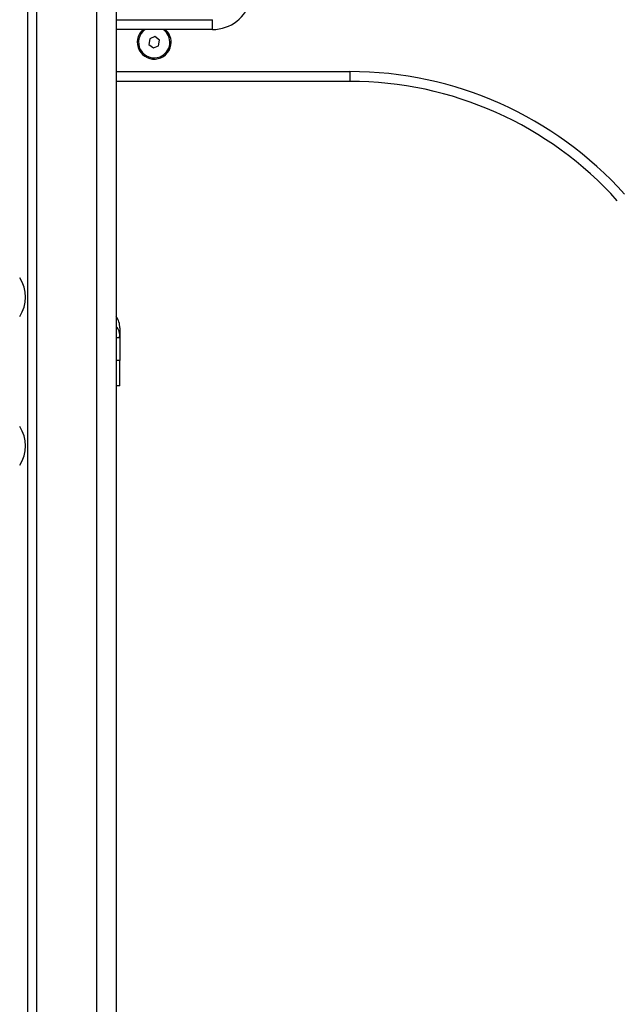
# Model space of a CAD drawing. Units: millimetres. Extents: x 200.1 to 215, y 1280.4 to 1293.7.
# Drawn here: x 210.8 to 211.1, y 1289.7 to 1290.2 of the extents above; entities that cross this region are included whole.
import ezdxf

# ---------------------------------------------------------------- set-up
doc = ezdxf.new("R2010")
doc.units = ezdxf.units.MM

# ---------------------------------------------------------------- blocks, each defined once
blk = doc.blocks.new('OPSHB_S016')
at = {"color": 8, "linetype": 'Continuous', "lineweight": 25}
for p, q in [((-3407.576272364861, 96.33160254292362), (-3407.576272364861, 94.24560251765125)), ((-3407.606772300011, 94.24560251765125), (-3407.606772300011, 96.32481071286075)), ((-3407.566272374398, 95.40560248427265), (-3407.516887899643, 95.40560248427265)), ((-3407.566272374398, 95.37910175256603), (-3407.44677233339, 95.37910175256603))]:
    blk.add_line(p, q, dxfattribs=at)
at = {"color": 7, "linetype": 'Continuous', "lineweight": 25}
for p, q in [((-3407.566272374398, 96.33160254292362), (-3407.566272374398, 94.24560251765125)), ((-3407.611272331482, 94.24560251765125), (-3407.611272331482, 96.32189246945255)), ((-3407.516887899643, 95.40060248904102), (-3407.516887899643, 95.40560248427265)), ((-3407.516887899643, 95.40060248904102), (-3407.566272374398, 95.40060248904102)), ((-3407.546378728157, 95.39696228437298), (-3407.549052234894, 95.3958732777106)), ((-3407.544098850495, 95.39519151978367), (-3407.546378728157, 95.39696228437298)), ((-3407.549052234894, 95.3958732777106), (-3407.549445744759, 95.3930134766566)), ((-3407.549445744759, 95.3930134766566), (-3407.547165986306, 95.3912427120673)), ((-3407.547165986306, 95.3912427120673), (-3407.544492479569, 95.39233171872966)), ((-3407.544492479569, 95.39233171872966), (-3407.544098850495, 95.39519151978367)), ((-3407.44677233339, 95.37910175256603), (-3407.44677233339, 95.37410172753208)), ((-3407.44677233339, 95.37410172753208), (-3407.566272374398, 95.37410172753208)), ((-3407.564521070725, 95.2447383695113), (-3407.564272400147, 95.24324163727634)), ((-3407.564272400147, 95.24324163727634), (-3407.564502712494, 95.24315157465809)), ((-3407.564497586495, 95.24315124683254), (-3407.564396854645, 95.24476453595035)), ((-3407.564272400147, 95.24324163727634), (-3407.564272400147, 95.23160248927944)), ((-3407.564272400147, 95.21860250763767), (-3407.566272374398, 95.21860250763767))]:
    blk.add_line(p, q, dxfattribs=at)
for centre, radius, start, end in [((-3407.516887874614, 95.42060250248288), 0.02, 270, 345.9637565320735), ((-3407.54677234726, 95.39410250299134), 0.008650000000001455, 131.284293828677, 5.211020790109826e-07), ((-3407.54677234726, 95.39410250299134), 0.008000000000000649, 125.6590938806671, 292.1633188778031), ((-3407.54677234726, 95.39410250299134), 0.008000000000000649, 292.1633188778031, 54.34090611933287), ((-3407.54677234726, 95.39410250299134), 0.008650000000001577, 5.211020790109826e-07, 48.71570617132301), ((-3407.446772345184, 95.19025810197546), 0.1888436387208529, 41.95462262467278, 90.00000020844081), ((-3407.446772345184, 95.19025810197546), 0.1838436387208519, 41.95462262467278, 90.00000020844081), ((-3407.630357346485, 95.26391089573245), 0.01783499999999958, 326.2832024628813, 33.7167975371187), ((-3407.630357346485, 95.18791002343515), 0.01783499999999958, 326.2832024628813, 33.7167975371187)]:
    blk.add_arc(centre, radius, start, end, dxfattribs=at)
for points, knots in [([(-3407.564272400147, 95.2481500797736), (-3407.564358343453, 95.24921564799352), (-3407.564532123265, 95.25137025725199), (-3407.565688092886, 95.25319786941564), (-3407.566272374398, 95.25412163071506)], [0, 0, 0, 0, 0.4945528827971525, 1, 1, 1, 1]), ([(-3407.564272400147, 95.24815010957592), (-3407.564272400147, 95.24803900967764), (-3407.564272400147, 95.24781644139021), (-3407.564272400147, 95.24615219982353), (-3407.564272400147, 95.24421266293267), (-3407.564272400147, 95.24324163727634)], [0, 0, 0, 0, 0.3323100090623088, 0.6657222067415705, 1, 1, 1, 1]), ([(-3407.564272400147, 95.23160248927944), (-3407.564318594063, 95.23160248927944), (-3407.564410983318, 95.23160248927944), (-3407.565096766938, 95.23160248927944), (-3407.565883171743, 95.23160248927944), (-3407.566272374398, 95.23160248927944)], [0, 0, 0, 0, 0.3355793098149902, 0.6711689783617063, 1, 1, 1, 1]), ([(-3407.564272400147, 95.21860250763767), (-3407.564272400147, 95.21877945921061), (-3407.564272400147, 95.21913354207719), (-3407.564272400147, 95.22046627380642), (-3407.564272400147, 95.22181485663678), (-3407.564272400147, 95.22282845425126), (-3407.564272400147, 95.22394371548727), (-3407.564272400147, 95.22511562265719), (-3407.564272400147, 95.22638819811219), (-3407.564272400147, 95.22767885351969), (-3407.564272400147, 95.2288996972262), (-3407.564272400147, 95.2298901514183), (-3407.564272400147, 95.23070132879785), (-3407.564272400147, 95.23123928066398), (-3407.564272400147, 95.23151181372178), (-3407.564272400147, 95.23157203650645), (-3407.564272400147, 95.23160248927944)], [0, 0, 0, 0, 0.1246483417526716, 0.2494232817088879, 0.29912460340488, 0.3483498560742296, 0.3973462412776976, 0.4490845631961614, 0.498526454573488, 0.5597008596111581, 0.620366960565053, 0.6811473358337784, 0.7428492204847186, 0.8264371951984167, 0.9122347352701377, 1, 1, 1, 1])]:
    blk.add_open_spline(points, degree=3, knots=knots, dxfattribs=at)
at = {"color": 8, "linetype": 'Continuous', "lineweight": 25}
for points, knots in [([(-3407.566272374398, 95.24900701575153), (-3407.565664245935, 95.24813238633907), (-3407.564749581974, 95.2468168879701), (-3407.564578429751, 95.24526010220926), (-3407.564521070725, 95.2447383695113)], [0, 0, 0, 0, 0.6648654487838813, 1, 1, 1, 1]), ([(-3407.564502712494, 95.24315157465809), (-3407.56450454243, 95.24315083761267), (-3407.564580423378, 95.24312027492998), (-3407.565121526428, 95.24307892688431), (-3407.565885353599, 95.243054036761), (-3407.566272374398, 95.24304142527454)], [0, 0, 0, 0, 0.01204385304739425, 0.4994161091196389, 1, 1, 1, 1])]:
    blk.add_open_spline(points, degree=3, knots=knots, dxfattribs=at)

msp = doc.modelspace()

# ---------------------------------------------------------------- block references
msp.add_blockref('OPSHB_S016', (3618.406696838086, 1194.788491337938))

doc.saveas('drawing.dxf')
